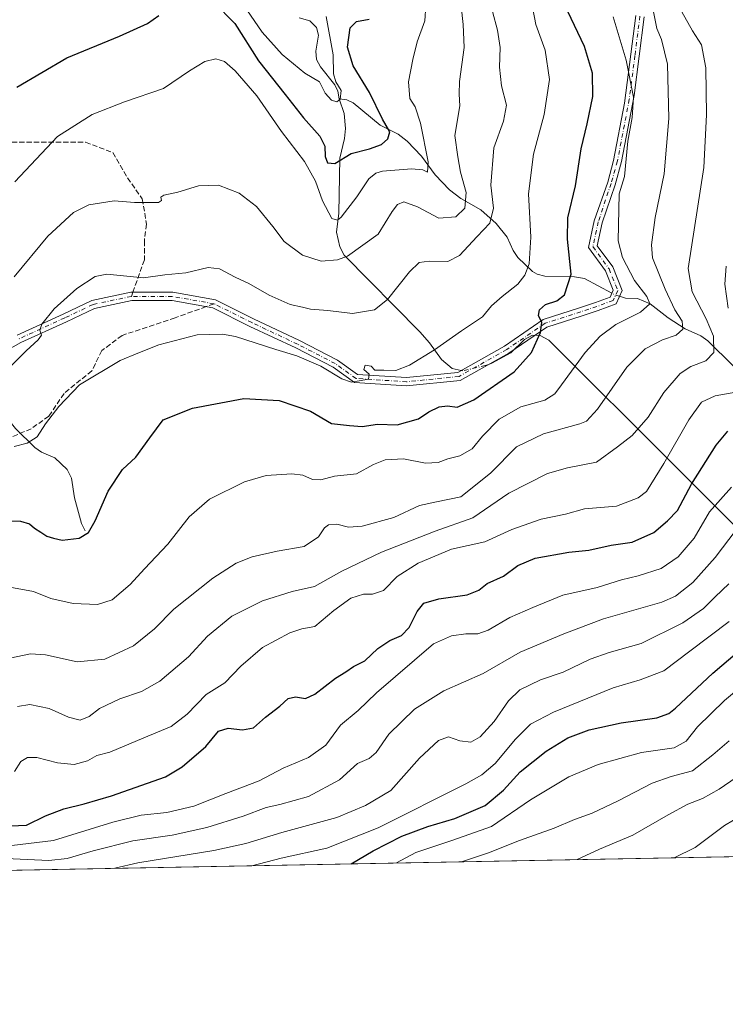
# Model space of a CAD drawing. Units: metres. Extents: x 626969 to 630383, y 4780512 to 4782890.
# Drawn here: x 629248 to 629470, y 4780512 to 4780822 of the extents above; entities that cross this region are included whole.
import ezdxf

# ---------------------------------------------------------------- set-up
doc = ezdxf.new("R2010")
doc.units = ezdxf.units.M
doc.header["$MEASUREMENT"] = 0
doc.linetypes.add('DGN Style 3', pattern=[2.307223458686699, 1.648016756204785, -0.6592067024819142])
doc.linetypes.add('DGN Style 4', pattern=[2.6384748266838614, 1.318413404963828, -0.6592067024819142, 0.001648016756204785, -0.6592067024819142])
for name, color, linetype, lineweight in [('Arbolado forestal CxS', 92, 'Continuous', 0), ('Camino Cxs', 7, 'Continuous', 0), ('Camino eje', 30, 'DGN Style 4', 13), ('Comarca CxS', 21, 'Continuous', 0), ('Comunidad Autónoma CxS', 142, 'Continuous', 0), ('Corriente natural lineal', 142, 'Continuous', 13), ('Corriente natural lineal oculto', 9, 'DGN Style 4', 13), ('Curva de nivel maestra', 30, 'Continuous', 30), ('Curva de nivel normal', 30, 'Continuous', 0), ('Municipio CxS', 4, 'Continuous', 0), ('Provincia CxS', 1, 'Continuous', 0), ('Senda', 7, 'DGN Style 3', 0), ('Senda no paivmentada conexión', 7, 'DGN Style 3', 0)]:
    doc.layers.add(name, color=color, linetype=linetype, lineweight=lineweight)

# ---------------------------------------------------------------- blocks, each defined once
blk = doc.blocks.new('*U26')
at = {"layer": 'Arbolado forestal CxS', "color": 92, "linetype": 'Continuous', "lineweight": 0}
blk.add_polyline3d([(629951.7641000003, 4781453.1513, 661.377800000002), (629971.6079000002, 4781357.239700001, 705.1426000000066), (630018.0504999999, 4781305.142100001, 721.4116000000067), (629987.6498999996, 4781184.9915, 785.7991000000038), (629979.0837000003, 4781151.116900001, 794.0074000000022), (630014.8059, 4781051.200099999, 722.6984999999986), (630026.5799000004, 4781018.276900001, 703.786500000002), (630027.6458999999, 4781015.217900001, 702.0866999999998), (630031.4452000001, 4781002.693700001, 698.444399999993), (630034.4168999996, 4780989.948100001, 696.9334999999992), (630036.5488999998, 4780977.0351, 695.1713000000018), (630037.8317, 4780964.010500001, 692.1370000000024), (630038.2599, 4780950.9299, 687.702900000004), (630037.8317, 4780937.849300001, 684.5121000000072), (630037.7706000004, 4780936.945699999, 684.3708999999944), (630024.6904999996, 4780750.335700001, 695.504700000005), (630024.6900000004, 4780750.328700001, 695.5090000000055), (630017.6562999999, 4780650.032099999, 720.6073000000034), (630015.2882000003, 4780568.643100001, 706.6123999999982), (628390.6705999998, 4780537.945800001, 573.4342999999935)], dxfattribs=at)

msp = doc.modelspace()

# ---------------------------------------------------------------- linework, layer by layer
at = {"layer": 'Arbolado forestal CxS', "color": 92, "linetype": 'Continuous', "lineweight": 0, "extrusion": (-0.1689733776245577, -0.003192796943284179, 0.9856154441270832), "elevation": -120887.5375982725, "flags": 128}
msp.add_lwpolyline([(-4767813.2838716, 709504.077555355), (-4767813.2838716, 708669.2074657767)], dxfattribs=at)
at = {"layer": 'Camino Cxs', "color": 7, "linetype": 'Continuous', "lineweight": 0}
for points in [[(629444.8701, 4780822.8101, 690.1635999999999), (629441.7701000003, 4780798.020099999, 691.771900000007), (629437.8037, 4780777.240700001, 694.2589000000007), (629435.7399000004, 4780769.9409, 687.313599999994), (629431.7317000005, 4780757.916099999, 685.281099999993), (629430.1763000004, 4780750.722300001, 690.5252000000038), (629435.0072999997, 4780744.079700001, 691.7814999999973), (629438.0321000004, 4780736.6339, 693.6858000000066), (629436.0861000001, 4780732.4641, 697.7350000000006), (629430.4864999996, 4780730.3643, 698.1423000000068), (629425.3766999999, 4780728.6611, 697.7967000000062), (629414.3318999996, 4780725.1183, 694.9918999999937), (629402.3766999999, 4780716.9385, 693.3012000000017), (629387.0629000004, 4780708.311100001, 677.2600999999995), (629370.1741000004, 4780706.5789, 678.7891999999993), (629353.8229, 4780707.6689, 672.0690000000031), (629347.0356999999, 4780712.485500001, 675.4112000000023), (629335.2849000003, 4780718.570900001, 685.6110000000045), (629320.8998999996, 4780725.340299999, 679.7345999999961), (629309.2012999998, 4780731.1895, 677.312300000005), (629296.3762999997, 4780733.4649, 678.3344999999972), (629283.7143000001, 4780733.4649, 686.6515999999974), (629271.9332999998, 4780730.9847, 687.2859999999928), (629263.1731000004, 4780726.813300001, 681.1796999999933), (629248.8189000003, 4780720.269300001, 686.9630000000034), (629238.1101000002, 4780714.272500001, 684.3714000000036)], [(629444.8701, 4780822.8101, 690.1635999999999), (629441.7701000003, 4780798.020099999, 691.771900000007), (629437.8037, 4780777.240700001, 694.2589000000007), (629435.7399000004, 4780769.9409, 687.313599999994), (629431.7317000005, 4780757.916099999, 685.281099999993), (629430.1763000004, 4780750.722300001, 690.5252000000038), (629435.0072999997, 4780744.079700001, 691.7814999999973), (629438.0321000004, 4780736.6339, 693.6858000000066), (629436.0861000001, 4780732.4641, 697.7350000000006), (629430.4864999996, 4780730.3643, 698.1423000000068), (629425.3766999999, 4780728.6611, 697.7967000000062), (629414.3318999996, 4780725.1183, 694.9918999999937), (629402.3766999999, 4780716.9385, 693.3012000000017), (629387.0629000004, 4780708.311100001, 677.2600999999995), (629370.1741000004, 4780706.5789, 678.7891999999993), (629353.8229, 4780707.6689, 672.0690000000031), (629347.0356999999, 4780712.485500001, 675.4112000000023), (629335.2849000003, 4780718.570900001, 685.6110000000045), (629320.8998999996, 4780725.340299999, 679.7345999999961), (629309.2012999998, 4780731.1895, 677.312300000005), (629296.3762999997, 4780733.4649, 678.3344999999972), (629283.7143000001, 4780733.4649, 686.6515999999974), (629271.9332999998, 4780730.9847, 687.2859999999928), (629263.1731000004, 4780726.813300001, 681.1796999999933), (629248.8189000003, 4780720.269300001, 686.9630000000034), (629238.1101000002, 4780714.272500001, 684.3714000000036)], [(629247.6423000004, 4780722.590500001, 686.3076000000001), (629262.0749000004, 4780729.170100001, 679.7547999999952), (629271.0947000004, 4780733.465299999, 685.949099999998), (629283.4436999997, 4780736.064900001, 686.8708999999944), (629296.6051000003, 4780736.064900001, 678.8136999999988), (629310.0267000003, 4780733.683700001, 676.0847000000067), (629322.0349000003, 4780727.6797, 676.4462000000058), (629336.4367000004, 4780720.9023, 685.8252999999969), (629348.3925000001, 4780714.710899999, 678.3873000000021), (629354.7287, 4780710.214299999, 675.7032000000036), (629370.1275000004, 4780709.187700001, 679.306700000001), (629386.2587000001, 4780710.8421, 682.3796000000002), (629401.0018999996, 4780719.1481, 691.8703999999998), (629413.1766999997, 4780727.4783, 692.6944999999978), (629424.5685000002, 4780731.132300001, 697.1943000000028), (629429.6187000005, 4780732.8157, 696.9119999999966), (629434.1791000003, 4780734.525699999, 694.3147999999928), (629435.1964999996, 4780736.705900001, 692.056500000006), (629432.7178999997, 4780742.8071, 689.5206999999937), (629427.3891000003, 4780750.134299999, 693.8165000000008), (629429.2203000003, 4780758.603900001, 688.9691000000021), (629433.4678999997, 4780770.7609, 691.3450000000012), (629435.2137000002, 4780777.5645, 695.2765999999974), (629438.6801000005, 4780795.620100001, 695.6294000000053), (629442.2701000003, 4780823.1801, 688.9131000000052)], [(629247.6423000004, 4780722.590500001, 686.3076000000001), (629262.0749000004, 4780729.170100001, 679.7547999999952), (629271.0947000004, 4780733.465299999, 685.949099999998), (629283.4436999997, 4780736.064900001, 686.8708999999944), (629296.6051000003, 4780736.064900001, 678.8136999999988), (629310.0267000003, 4780733.683700001, 676.0847000000067), (629322.0349000003, 4780727.6797, 676.4462000000058), (629336.4367000004, 4780720.9023, 685.8252999999969), (629348.3925000001, 4780714.710899999, 678.3873000000021), (629354.7287, 4780710.214299999, 675.7032000000036), (629370.1275000004, 4780709.187700001, 679.306700000001), (629386.2587000001, 4780710.8421, 682.3796000000002), (629401.0018999996, 4780719.1481, 691.8703999999998), (629413.1766999997, 4780727.4783, 692.6944999999978), (629424.5685000002, 4780731.132300001, 697.1943000000028), (629429.6187000005, 4780732.8157, 696.9119999999966), (629434.1791000003, 4780734.525699999, 694.3147999999928), (629435.1964999996, 4780736.705900001, 692.056500000006), (629432.7178999997, 4780742.8071, 689.5206999999937), (629427.3891000003, 4780750.134299999, 693.8165000000008), (629429.2203000003, 4780758.603900001, 688.9691000000021), (629433.4678999997, 4780770.7609, 691.3450000000012), (629435.2137000002, 4780777.5645, 695.2765999999974), (629438.6801000005, 4780795.620100001, 695.6294000000053), (629442.2701000003, 4780823.1801, 688.9131000000052)]]:
    msp.add_polyline3d(points, dxfattribs=at)
at = {"layer": 'Camino eje', "color": 30, "linetype": 'DGN Style 4', "lineweight": 13}
msp.add_polyline3d([(629443.5701000001, 4780822.995100001, 689.2029999999941), (629442.0201000003, 4780810.600099999, 693.4388000000035), (629440.2251000004, 4780796.8201, 694.2072999999946), (629436.5185000002, 4780777.401500001, 694.5522000000057), (629434.4977000002, 4780770.325099999, 689.3899999999994), (629430.4759000001, 4780758.2601, 687.0773000000045), (629428.7827000003, 4780750.428300001, 692.243100000007), (629433.8627000004, 4780743.443299999, 690.6272999999928), (629436.6142999995, 4780736.6699, 692.5633999999991), (629435.1327000001, 4780733.494899999, 695.9888999999966), (629430.0526999999, 4780731.5899, 697.4345999999932), (629424.9726999998, 4780729.896700001, 697.4786000000023), (629413.7543000003, 4780726.2983, 693.8285000000033), (629401.6892999997, 4780718.043299999, 692.6472999999969), (629386.6608999996, 4780709.576500001, 679.8027000000002), (629370.1508999999, 4780707.883300001, 678.9680999999982), (629354.2758999999, 4780708.941500001, 673.7596999999951), (629347.7141000006, 4780713.598300001, 676.5598999999929), (629335.8607000001, 4780719.7367, 685.7847000000038), (629321.4675000003, 4780726.5099, 677.812699999995), (629309.6140999999, 4780732.436699999, 675.1157999999997), (629296.4907000001, 4780734.764900001, 678.5743999999977), (629283.5790999997, 4780734.764900001, 686.735400000005), (629271.5138999998, 4780732.2249, 686.1949000000022), (629262.6239, 4780727.991699999, 679.400999999998), (629248.2307000002, 4780721.4299, 686.5207999999984)], dxfattribs=at)
at = {"layer": 'Comarca CxS', "color": 21, "linetype": 'Continuous', "lineweight": 0, "flags": 128}
msp.add_lwpolyline([(629852.9019999991, 4781460.96405), (629831.5250000004, 4781381.630050002), (629831.1450000004, 4781380.220050001), (629824.5259999986, 4781355.656049999), (629806.5909999995, 4781284.75505), (629793.7629999995, 4781234.04705), (629770.2560000008, 4781141.122049999), (629826.4810000005, 4780983.868050002), (629838.2570000003, 4780950.933050001), (629825.1780000011, 4780764.318050002), (629817.8629999993, 4780659.943050002), (629817.665, 4780653.130050003), (629817.5319999997, 4780648.582050002), (629815.1160000007, 4780565.773050001), (629815.11490207, 4780564.860855652), (627012.2300009769, 4780511.899982167)], dxfattribs=at)
at = {"layer": 'Comunidad Autónoma CxS', "color": 142, "linetype": 'Continuous', "lineweight": 0, "flags": 128}
msp.add_lwpolyline([(629852.9019999991, 4781460.96405), (629831.5250000004, 4781381.630050002), (629831.1450000004, 4781380.220050001), (629824.5259999986, 4781355.656049999), (629806.5909999995, 4781284.75505), (629793.7629999995, 4781234.04705), (629770.2560000008, 4781141.122049999), (629826.4810000005, 4780983.868050002), (629838.2570000003, 4780950.933050001), (629825.1780000011, 4780764.318050002), (629817.8629999993, 4780659.943050002), (629817.665, 4780653.130050003), (629817.5319999997, 4780648.582050002), (629815.1160000007, 4780565.773050001), (629815.11490207, 4780564.860855652), (627012.2300009769, 4780511.899982167)], dxfattribs=at)
at = {"layer": 'Corriente natural lineal', "color": 142, "linetype": 'Continuous', "lineweight": 13}
for points in [[(629349, 4780797, 645.0893000000069), (629348.5702000001, 4780799.393300001, 645.1169999999984), (629347.5888, 4780801.332000001, 644.8981000000058), (629343.0831000004, 4780807.0792, 643.3773999999976), (629341.8602, 4780809.329700001, 642.7660999999935), (629341.6198000005, 4780811.970799999, 642.2694000000047), (629342.4789000005, 4780817.0339, 641.3696999999956), (629341.8163000002, 4780819.3848, 641.713699999993), (629339.6971000005, 4780821.49, 641.4282999999997), (629336.4055000005, 4780822.511700001, 640.3396000000066)], [(629387.3474000003, 4780711.455499999, 672.1631999999954), (629384.4852, 4780712.069399999, 671.8484000000026), (629381.1300999997, 4780714.943399999, 670.7510000000038), (629377.4199999999, 4780720.160300001, 668.7246000000014), (629374.3219, 4780723.6317, 667.4835000000021), (629350.5246000001, 4780747.766100001, 658.8034999999945), (629349.1690999996, 4780750.3838, 657.9278000000049), (629348.1246999997, 4780754.9604, 656.5071000000025), (629348.8447000004, 4780761.0145, 654.5984000000026), (629349.1792000001, 4780778.263, 649.3972999999969), (629350.6606999999, 4780784.4889, 647.931500000006), (629350.9545999998, 4780787.6775, 647.2645000000048), (629350.5064000003, 4780792.338400001, 646.1034999999974), (629349, 4780797, 645.0893000000069)], [(629434.7615999999, 4780735.774, 677.732600000003), (629426.0994999995, 4780740.409600001, 676.1490000000049), (629422.9548000004, 4780740.883400001, 675.0141000000004), (629413.7068999996, 4780741.148, 671.375199999995), (629411.2697999999, 4780741.7216, 670.5725999999995), (629409.7330999998, 4780742.5679, 670.0429000000004), (629405.1560000004, 4780746.9922, 668.278999999995), (629403.6898999996, 4780749.234300001, 667.4404999999971), (629401.8475000003, 4780753.458699999, 666.3156000000017), (629398.3517000005, 4780757.6876, 664.5304000000033), (629393.5417, 4780761.9804, 661.7361999999994), (629387.2176000001, 4780765.539799999, 658.4851000000053), (629383.6645999998, 4780768.3596, 656.9578000000038), (629379.1398, 4780773.041999999, 655.3171000000002), (629374.8645000001, 4780778.966399999, 654.0865999999951), (629370.3360000001, 4780783.6326, 651.9361000000063), (629367.4952999996, 4780785.882400001, 651.142399999997), (629361.806, 4780788.6558, 649.2666999999929), (629353.3414000003, 4780795.675799999, 646.0620000000055), (629351.3992999997, 4780796.611600001, 645.457899999994), (629349, 4780797, 645.0893000000069)], [(629517, 4780679, 712.265400000004), (629511.3046000004, 4780684.977, 708.8089000000036), (629507.5060999999, 4780690.339199999, 706.2684000000008), (629504.2768000001, 4780693.5189, 704.6073999999935), (629498.7495999997, 4780696.3629, 702.3576999999932), (629491.3198999995, 4780697.7642, 699.5657000000066), (629485.1778999995, 4780701.4279, 697.4891000000061), (629480.9907999998, 4780704.977499999, 695.6600999999937), (629464.9289999995, 4780720.8303, 688.624800000005), (629462.7143000001, 4780722.3135, 687.1146000000008), (629457.7688999996, 4780724.591700001, 684.8383999999933), (629452.4752000002, 4780728.047800001, 681.8359999999957), (629446.7746000001, 4780732.4683, 679.7874000000012), (629442.8624999998, 4780734.144300001, 679.1931000000042), (629439.0115999999, 4780734.2521, 678.388300000006), (629437.1826999999, 4780734.813899999, 678.0687000000034)], [(629527.1268999996, 4780559.419199999, 760.076199999996), (629525.4478000002, 4780565.8522, 758.0917999999947), (629524.4730000002, 4780573.7817, 755.7715000000027), (629521.6772999996, 4780579.2806, 753.3874999999972), (629519.5787000004, 4780585.239700001, 751.0062999999938), (629519.0017999997, 4780590.334100001, 749.0448999999935), (629518.9950000001, 4780604.9979, 742.3735000000015), (629518.1248000005, 4780609.5803, 740.5108999999939), (629515.5089999996, 4780614.267999999, 738.2412999999942), (629508.5771000005, 4780621.7676, 733.7912000000069), (629502.6494000005, 4780629.797599999, 729.454700000002), (629499.369, 4780636.210000001, 726.0485999999946), (629494.3746999997, 4780641.683800001, 722.3840000000056), (629414.9413999999, 4780720.9562, 675.7891999999993), (629412.1821999997, 4780722.498299999, 674.7755000000034), (629409.8301999997, 4780722.5463, 674.369200000001), (629407.2408999996, 4780721.148399999, 673.8772999999928), (629403, 4780717, 673.1717000000062), (629397.0279000001, 4780713.750399999, 672.4962999999989), (629396.2330999998, 4780713.477399999, 672.4689999999973)], [(629269, 4780661, 674.7094999999972), (629267.8488999996, 4780663.268800001, 674.429999999993), (629265.7046999997, 4780671.3146, 673.2661999999982), (629264.7022000002, 4780677.588300001, 672.0495999999986), (629263.4200999998, 4780680.2575, 671.5280999999959), (629259.5283000004, 4780683.895199999, 670.8647999999957), (629255.3612000003, 4780685.752499999, 670.4535000000033), (629253.2243999997, 4780687.2216, 669.9850000000006), (629247.1342000002, 4780693.160599999, 668.9340999999986), (629243.8331000004, 4780697.251300001, 667.7854999999981), (629238.9765999997, 4780701.117000001, 666.3879000000015), (629236.0931000002, 4780704.518400001, 665.1575000000012), (629235.4261999996, 4780706.164899999, 664.5671000000002), (629235.1118999999, 4780708.956300001, 663.7165999999997), (629235.3612000003, 4780711.8005, 662.9658999999956), (629235.8442000002, 4780713.7919, 662.6741000000038)]]:
    msp.add_polyline3d(points, dxfattribs=at)
at = {"layer": 'Corriente natural lineal oculto', "color": 9, "linetype": 'DGN Style 4', "lineweight": 13, "extrusion": (-0.1599147193731102, -0.05830016941439528, 0.9854077190554539), "elevation": -378705.7458791091, "flags": 128}
msp.add_lwpolyline([(-4275960.704796099, 2196442.34995042), (-4275961.633667109, 2196441.103846609), (-4275962.436091153, 2196440.375337073)], dxfattribs=at)
at = {"layer": 'Corriente natural lineal oculto', "color": 9, "linetype": 'DGN Style 4', "lineweight": 13}
msp.add_polyline3d([(629396.2330999998, 4780713.477399999, 672.4689999999973), (629394.8890000005, 4780713.0156, 672.4370999999956), (629387.8485000003, 4780711.347999999, 672.1977000000043), (629387.3474000003, 4780711.455499999, 672.1631999999954)], dxfattribs=at)
at = {"layer": 'Curva de nivel maestra', "color": 30, "linetype": 'Continuous', "lineweight": 30, "flags": 128}
for points, elevation in [([(629309.5499999998, 4780827.4301), (629316.1500000004, 4780820.700099999), (629323.54, 4780808.950099999), (629331.9800000006, 4780798.300100001), (629337.7199999997, 4780790.960100001), (629342.9100000003, 4780785.1801), (629344.4400000004, 4780782.0801), (629344.5199999996, 4780778.790100001), (629345.29, 4780776.800100001), (629347.5499999998, 4780776.630100001), (629352.7599999999, 4780779.7501), (629358.4699999997, 4780781.2601), (629362.2999999998, 4780782.550100001), (629364.2999999998, 4780784.420100001), (629364.8499999996, 4780786.610099999), (629362.6399999997, 4780790.610099999), (629358.4699999997, 4780799.0001), (629353.3200000003, 4780807.3201), (629351.5599999997, 4780813.210100001), (629352.3799999999, 4780819.300100001), (629354.4400000004, 4780821.280099999), (629358.3499999996, 4780822.0601)], 650), ([(629244.5300000003, 4780664.120100001), (629248.6900000004, 4780663.9901), (629251.5, 4780663.210100001), (629253.0700000003, 4780661.770099999), (629255.0499999998, 4780660.5801), (629256.9699999997, 4780659.3101), (629259.1100000005, 4780658.6601), (629261.7599999999, 4780658.040100001), (629267.1200000001, 4780658.630100001), (629270.1399999997, 4780660.4001), (629272.1799999997, 4780664.0701), (629276.2400000002, 4780673.4901), (629280.7599999999, 4780680.2601), (629284.9900000002, 4780684.1601), (629289.3600000005, 4780690.2401), (629293.6200000001, 4780695.9001), (629302.8600000005, 4780699.600099999), (629319, 4780702.620100001), (629330.0599999997, 4780701.9901), (629339.9100000003, 4780698.620100001), (629346.5, 4780694.780099999), (629352.25, 4780694.110099999), (629356.1600000003, 4780693.800100001), (629361.0300000003, 4780694.540100001), (629367.2100000001, 4780694.370100001), (629373.8799999999, 4780696.210100001), (629377.1799999997, 4780698.460100001), (629380.4199999999, 4780699.9801), (629383.0599999997, 4780700.290100001), (629386.04, 4780699.890100001), (629391.3499999996, 4780702.220100001), (629404.04, 4780711.0601), (629409.5099999999, 4780717.0801), (629412.3399999999, 4780723.420100001), (629412.6699999999, 4780726.520099999), (629411.7000000002, 4780728.7401), (629412.0199999996, 4780730.4901), (629413.8899999997, 4780732.2401), (629417.4000000004, 4780733.4001), (629419.8099999997, 4780735.2401), (629421.9000000004, 4780741.7401), (629420.75, 4780752.7401), (629420.8499999996, 4780759.540100001), (629423.3099999997, 4780769.5801), (629425.1299999999, 4780781.210100001), (629427.0099999999, 4780789.090100001), (629428.7199999997, 4780797.7501), (629428.6399999997, 4780805.0101), (629426.1399999997, 4780813.4801), (629420.8600000005, 4780824.420100001)], 675), ([(629247.5199999996, 4780800.600099999), (629263.2800000003, 4780809.870100001), (629279.8399999999, 4780816.7401), (629288.6299999999, 4780820.7301), (629292.1799999997, 4780823.220100001)], 650), ([(629245.6100000005, 4780568.140100001), (629250.6200000001, 4780568.340100001), (629256.6100000005, 4780571.220100001), (629262.3200000003, 4780573.450099999), (629268.7199999997, 4780575.0101), (629277.3099999997, 4780577.5601), (629294.3300000001, 4780583.4801), (629299.5599999997, 4780586.640100001), (629306.9800000006, 4780593.020099999), (629311, 4780597.880100001), (629314.04, 4780598.840100001), (629318.5, 4780598.2601), (629322, 4780598.9901), (629325.7400000002, 4780602.3201), (629330.2999999998, 4780605.8101), (629332.8700000001, 4780608.170100001), (629335.2000000002, 4780608.7501), (629338.4100000003, 4780608.1601), (629341.3499999996, 4780609.5101), (629347.7800000003, 4780614.540100001), (629351.0700000003, 4780616.590100001), (629353.4699999997, 4780618.220100001), (629357, 4780620.040100001), (629361.1500000004, 4780623.920100001), (629364.9500000002, 4780626.460100001), (629368.5499999998, 4780627.9801), (629371.0199999996, 4780630.520099999), (629373.4900000002, 4780635.610099999), (629375.5999999996, 4780638.2401), (629380.2800000003, 4780639.530099999), (629389.2100000001, 4780640.860099999), (629392.8600000005, 4780642.3101), (629395.4699999997, 4780644.360099999), (629400.6900000004, 4780646.7301), (629405.1799999997, 4780650.0601), (629410.6200000001, 4780652.4001), (629421.2100000001, 4780654.2601), (629427.5499999998, 4780654.850099999), (629434.5599999997, 4780656.4001), (629441.1799999997, 4780657.440099999), (629447.9900000002, 4780660.4801), (629452.2800000003, 4780664.0701), (629455.3700000001, 4780667.4001), (629459.79, 4780675.690099999), (629467.5300000003, 4780687.890100001), (629471.2599999999, 4780692.3301)], 700), ([(629352.6836999999, 4780556.123299999), (629359.6500000004, 4780560.170100001), (629368.6399999997, 4780564.8201), (629376.8799999999, 4780567.880100001), (629385.3700000001, 4780570.380100001), (629394.8499999996, 4780574.450099999), (629400.7000000002, 4780579.300100001), (629405.8499999996, 4780585.0601), (629414.0999999996, 4780591.620100001), (629420.8499999996, 4780595.800100001), (629427.5899999999, 4780598.3201), (629437.7100000001, 4780600.5001), (629448.9299999997, 4780602.0801), (629452.7199999997, 4780603.420100001), (629454.8099999997, 4780605.1801), (629466.5599999997, 4780616.1601), (629479.1799999997, 4780627.0001)], 725), ([(629352.6834000006, 4780556.1231), (629352.6836999999, 4780556.123299999)], 725)]:
    msp.add_lwpolyline(points, dxfattribs=dict(at, elevation=elevation))
at = {"layer": 'Curva de nivel normal', "color": 30, "linetype": 'Continuous', "lineweight": 0, "flags": 128}
for points, elevation in [([(629409.4000000004, 4780828.09), (629410.8700000001, 4780820.42), (629413.7699999996, 4780812.24), (629415.1799999997, 4780803.039999999), (629413.4500000002, 4780792.060000001), (629410.1200000001, 4780779.51), (629408.4800000006, 4780767.01), (629409.2699999996, 4780753.460000001), (629408.6900000004, 4780745.02), (629407.3499999996, 4780741.49), (629405.1399999997, 4780738.630000001), (629400.2100000001, 4780734.779999999), (629396.8799999999, 4780731.82), (629394.0199999996, 4780728.34), (629387.4500000002, 4780723.949999999), (629378.9100000003, 4780717.92), (629371.1100000005, 4780713.07), (629366.7699999996, 4780711.430000001), (629363.0099999999, 4780711.5), (629360.1600000003, 4780711.57), (629359.0700000003, 4780712.789999999), (629357.1699999999, 4780713.119999999), (629356.6799999997, 4780711.74), (629358.4000000004, 4780710.27), (629358.2000000002, 4780708.689999999), (629355.2000000002, 4780708.17), (629352.8099999997, 4780707.779999999), (629349.75, 4780708.810000001), (629343.2400000002, 4780712.779999999), (629335.6799999997, 4780716.01), (629329, 4780718.039999999), (629316.3399999999, 4780722.16), (629312.2100000001, 4780722.890000001), (629304.3200000003, 4780722.65), (629292.2199999997, 4780719.52), (629285.5700000003, 4780716.930000001), (629280.0599999997, 4780714.57), (629267.2800000003, 4780706.939999999), (629260.75, 4780700.07), (629256.5199999996, 4780694.65), (629253.9800000006, 4780690.600000001), (629250.7599999999, 4780688.52), (629246.7599999999, 4780687.51)], 670), ([(629245.1799999997, 4780712.279999999), (629250.5300000003, 4780717.640000001), (629254.3099999997, 4780721.050000001), (629255.2699999996, 4780722.539999999), (629254.8099999997, 4780724.09), (629255.4299999997, 4780726.060000001), (629259.2999999998, 4780730.83), (629266.4699999997, 4780737.25), (629272.1900000004, 4780741), (629275.8600000005, 4780741.76), (629282.1900000004, 4780741.17), (629287.4500000002, 4780740.58), (629294.1100000005, 4780741.600000001), (629300.7000000002, 4780742.220000001), (629307.7000000002, 4780743.83), (629311.2699999996, 4780743.460000001), (629316.29, 4780740.83), (629320.5199999996, 4780738.82), (629326.9199999999, 4780735.16), (629333.5899999999, 4780732.220000001), (629337.4600000001, 4780731.34), (629339.9000000004, 4780730.779999999), (629345.4199999999, 4780730.289999999), (629353.2000000002, 4780729.41), (629360.0999999996, 4780730.550000001), (629364.1799999997, 4780733.76), (629371.1200000001, 4780742.51), (629374.1600000003, 4780745.42), (629377.2999999998, 4780745.83), (629383.0999999996, 4780745.779999999), (629386.7999999998, 4780747.600000001), (629392.3799999999, 4780753.59), (629396.4000000004, 4780757.800000001), (629397.5300000003, 4780762.59), (629396.6900000004, 4780769.76), (629397.5800000001, 4780781.539999999), (629400.6600000003, 4780789.980000001), (629401.6100000005, 4780794.949999999), (629400.0499999998, 4780801.039999999), (629399.3899999997, 4780806.930000001), (629399.6100000005, 4780813.119999999), (629398.8099999997, 4780818.58), (629397.1600000003, 4780824.42)], 665), ([(629245.3200000003, 4780620.880000001), (629251.8399999999, 4780622.189999999), (629256.6200000001, 4780621.890000001), (629266.5499999998, 4780619.689999999), (629275.2800000003, 4780620.560000001), (629284.2699999996, 4780624.720000001), (629290.8399999999, 4780630.16), (629296.9400000004, 4780636.289999999), (629309.2000000002, 4780646.039999999), (629316.54, 4780650.83), (629321.5899999999, 4780652.82), (629329.4100000003, 4780654.539999999), (629337.9199999999, 4780656.050000001), (629342.4699999997, 4780659.050000001), (629344.3399999999, 4780661.930000001), (629345.6299999999, 4780662.9), (629348.2199999997, 4780663.08), (629351.9299999997, 4780662.130000001), (629356.1799999997, 4780662.439999999), (629366.1399999997, 4780665.140000001), (629374.2100000001, 4780668.9), (629379.5499999998, 4780670.140000001), (629387.2100000001, 4780671.710000001), (629396.5599999997, 4780679.09), (629404.7599999999, 4780687.369999999), (629413.2100000001, 4780691.51), (629424.6399999997, 4780694.680000001), (629426.8099999997, 4780695.51), (629430.2699999996, 4780699.279999999), (629439.4800000006, 4780712.460000001), (629445.2199999997, 4780718.279999999), (629450.6299999999, 4780721.060000001), (629454.9299999997, 4780722.58), (629457.04, 4780724.480000001), (629456.8300000001, 4780726.930000001), (629454.5199999996, 4780730.5), (629451.5199999996, 4780737), (629447.5, 4780746.960000001), (629447.25, 4780751), (629448.3899999997, 4780759.609999999), (629451.1600000003, 4780773.32), (629452.6799999997, 4780790.789999999), (629452.25, 4780807.890000001), (629450.3600000005, 4780815.699999999), (629448.8600000005, 4780819.09), (629447.8399999999, 4780824.32)], 685.0000000000001), ([(629246.6799999997, 4780740.91), (629257.3099999997, 4780753.779999999), (629265.3799999999, 4780761.189999999), (629270.1600000003, 4780763.640000001), (629278.1900000004, 4780764.850000001), (629284.5300000003, 4780764.359999999), (629292.0700000003, 4780764.289999999), (629293.1100000005, 4780764.980000001), (629292.8099999997, 4780766.02), (629293.8200000003, 4780766.689999999), (629298.1600000003, 4780767.619999999), (629304.6799999997, 4780769.560000001), (629311.0199999996, 4780769.810000001), (629317.4800000006, 4780767.220000001), (629322.9900000002, 4780763.02), (629328.0700000003, 4780756.800000001), (629331.6299999999, 4780752.09), (629337.3899999997, 4780747.75), (629343.3300000001, 4780745.850000001), (629348.4199999999, 4780746.33), (629351.54, 4780747.480000001), (629361.2000000002, 4780754.41), (629365.5899999999, 4780761.539999999), (629367.3399999999, 4780763.680000001), (629369.3300000001, 4780764.560000001), (629373.5999999996, 4780762.930000001), (629380.3200000003, 4780759.380000001), (629385.6699999999, 4780759.83), (629388.5199999996, 4780762.59), (629388.9199999999, 4780767.460000001), (629387.0999999996, 4780773.850000001), (629386.2400000002, 4780778.74), (629385.3399999999, 4780785.42), (629386.8799999999, 4780794.75), (629386.6600000003, 4780798.42), (629386.7999999998, 4780802.42), (629388.2400000002, 4780813.09), (629387.9699999997, 4780820.42), (629387.3399999999, 4780826.180000001)], 660), ([(629246.8799999999, 4780770.800000001), (629260.2999999998, 4780785.09), (629271.2400000002, 4780792.07), (629281.3899999997, 4780796.060000001), (629293.7199999997, 4780800.25), (629301.8600000005, 4780805.74), (629306.6900000004, 4780808.710000001), (629310.1600000003, 4780809.550000001), (629312.8499999996, 4780808.689999999), (629316.2000000002, 4780805.82), (629323.0700000003, 4780797.949999999), (629330.7999999998, 4780786.680000001), (629338.0499999998, 4780777.26), (629341.5599999997, 4780771.100000001), (629343.7199999997, 4780764.890000001), (629346.6399999997, 4780759.34), (629348.4199999999, 4780758.76), (629349.5800000001, 4780759.699999999), (629354.5099999999, 4780766.08), (629358.2800000003, 4780771.730000001), (629360.54, 4780773.609999999), (629362.54, 4780774.15), (629371.7599999999, 4780774.960000001), (629375.2599999999, 4780774.65), (629376.7400000002, 4780773.92), (629376.9299999997, 4780777.16), (629374.5899999999, 4780789.33), (629372.9199999999, 4780794.460000001), (629371.1900000004, 4780797.060000001), (629370.79, 4780802.33), (629372.1799999997, 4780809.380000001), (629373.4500000002, 4780814.949999999), (629375.9100000003, 4780821.5), (629376.2599999999, 4780826.300000001)], 655.0000000000001), ([(629247.7400000002, 4780605.619999999), (629251.6600000003, 4780606.34), (629257.7699999996, 4780605), (629263.7999999998, 4780602.33), (629267.4600000001, 4780601.4), (629270.3099999997, 4780602.560000001), (629273.5999999996, 4780604.99), (629279.9199999999, 4780608.119999999), (629286.7699999996, 4780610.390000001), (629292.5199999996, 4780613.640000001), (629301.5999999996, 4780621.27), (629307.54, 4780627.76), (629315.2000000002, 4780634.109999999), (629324.8600000005, 4780638.960000001), (629334.1600000003, 4780641.869999999), (629341.25, 4780643.4), (629349.7599999999, 4780648.300000001), (629362.2599999999, 4780654.25), (629379.2100000001, 4780660.890000001), (629391.0199999996, 4780665.02), (629402.3799999999, 4780672.789999999), (629414.5199999996, 4780679.039999999), (629420.75, 4780680.810000001), (629429.9500000002, 4780682.58), (629436.5700000003, 4780687.430000001), (629441.1900000004, 4780691.02), (629446.2000000002, 4780696.800000001), (629451.1299999999, 4780704.51), (629456.2199999997, 4780710.480000001), (629459.5599999997, 4780712.710000001), (629464.2999999998, 4780714.439999999), (629466.8600000005, 4780717.109999999), (629466.6799999997, 4780722.25), (629464.4600000001, 4780727.67), (629460.04, 4780736.230000001), (629458.7100000001, 4780743.560000001), (629463.7000000002, 4780775.350000001), (629464.5700000003, 4780791.9), (629464.2800000003, 4780806.75), (629462.9400000004, 4780813.99), (629460.1200000001, 4780818.350000001), (629456.7999999998, 4780824.359999999)], 690), ([(629319.9400000004, 4780824.939999999), (629324.7199999997, 4780818), (629331.0599999997, 4780810.91), (629338.1200000001, 4780805.08), (629342.7300000006, 4780802.359999999), (629344.5800000001, 4780798.789999999), (629346.5300000003, 4780796.5), (629348.2100000001, 4780796.01), (629349.3200000003, 4780796.869999999), (629349.5800000001, 4780799.59), (629347.9100000003, 4780802.300000001), (629347.2199999997, 4780804.84), (629347.0199999996, 4780810.77), (629344.8899999997, 4780822.84)], 645.0000000000001), ([(629245.3300000001, 4780643.180000001), (629252.75, 4780641.869999999), (629258.29, 4780639.710000001), (629265.2400000002, 4780638.060000001), (629272.9699999997, 4780637.720000001), (629277.5899999999, 4780639.26), (629283.1699999999, 4780644.060000001), (629287.7599999999, 4780649.029999999), (629295.0599999997, 4780656.720000001), (629301.7599999999, 4780665.4), (629308.2000000002, 4780670.890000001), (629319.1500000004, 4780676.390000001), (629325.9800000006, 4780678.42), (629334.0199999996, 4780678.9), (629337.5599999997, 4780678.480000001), (629340.5999999996, 4780677.08), (629343.2000000002, 4780677.039999999), (629347.54, 4780678.220000001), (629354.4199999999, 4780678.960000001), (629359.7199999997, 4780681.850000001), (629363.4199999999, 4780683.279999999), (629369.2100000001, 4780683.600000001), (629376.1200000001, 4780682.26), (629380.1500000004, 4780682.52), (629383.1200000001, 4780683.630000001), (629386.9000000004, 4780684.609999999), (629390.7599999999, 4780686.730000001), (629394.0700000003, 4780690.730000001), (629399.29, 4780696.07), (629406.0999999996, 4780700.02), (629413.6699999999, 4780702.08), (629416.7599999999, 4780704.119999999), (629418.8799999999, 4780706.939999999), (629426.3499999996, 4780717.119999999), (629431.0999999996, 4780722.220000001), (629435.9699999997, 4780725.890000001), (629443.7800000003, 4780729.810000001), (629446.7400000002, 4780732.41), (629445.7300000006, 4780734.74), (629441.8399999999, 4780739.74), (629438.1399999997, 4780747.01), (629436.75, 4780752.27), (629437.04, 4780767.09), (629438.6799999997, 4780772.550000001), (629439.79, 4780783.65), (629441.0999999996, 4780791.130000001), (629441.5700000003, 4780797.480000001), (629439.2199999997, 4780809.119999999), (629435.2000000002, 4780822.74)], 680), ([(629471.29, 4780731.02), (629470.2400000002, 4780738.66), (629470.7000000002, 4780744.310000001)], 695), ([(629246.8600000005, 4780585.189999999), (629248.8600000005, 4780588.300000001), (629250.8600000005, 4780589.619999999), (629253.8600000005, 4780589.640000001), (629260.3300000001, 4780587.91), (629265.5999999996, 4780587.449999999), (629269.8099999997, 4780588.57), (629272.7300000006, 4780590.199999999), (629276.7599999999, 4780591.27), (629287.4800000006, 4780595.84), (629296.0700000003, 4780599.359999999), (629301.0999999996, 4780603.220000001), (629307.1100000005, 4780609.390000001), (629313, 4780613.060000001), (629317.9900000002, 4780618.390000001), (629324.8200000003, 4780624.27), (629333.4100000003, 4780628.9), (629337.2000000002, 4780630.07), (629341.3200000003, 4780630.890000001), (629347.3200000003, 4780635.92), (629352.6500000004, 4780639.800000001), (629356.6100000005, 4780640.99), (629359.4900000002, 4780640.980000001), (629362.9500000002, 4780642.180000001), (629367.2100000001, 4780646.550000001), (629373.8099999997, 4780650.83), (629384.3499999996, 4780655.220000001), (629394.7999999998, 4780657.529999999), (629403.2999999998, 4780661.42), (629412.5499999998, 4780664.600000001), (629420.2100000001, 4780666.17), (629426.1200000001, 4780667.890000001), (629436.1699999999, 4780668.76), (629442.9800000006, 4780671.369999999), (629445.6200000001, 4780673.310000001), (629451.0800000001, 4780682.15), (629459, 4780695.960000001), (629463, 4780701.51), (629467.2400000002, 4780703.439999999), (629474.9299999997, 4780704.810000001)], 695), ([(629245.9400000004, 4780561.869999999), (629259.0499999998, 4780563.480000001), (629277.7300000006, 4780569.230000001), (629286.6799999997, 4780571.480000001), (629294.7400000002, 4780572.26), (629303.2400000002, 4780574.32), (629313.3200000003, 4780578.27), (629323.7599999999, 4780582.25), (629331.3499999996, 4780586.27), (629339.29, 4780589.560000001), (629344.7599999999, 4780593.529999999), (629349.4100000003, 4780599.800000001), (629354.9100000003, 4780604.439999999), (629360.6600000003, 4780609.92), (629378.5999999996, 4780625.41), (629384.3399999999, 4780627.9), (629388.8499999996, 4780628.550000001), (629392.5499999998, 4780628.49), (629395.8799999999, 4780629.720000001), (629402.6200000001, 4780633.680000001), (629409.8499999996, 4780636.84), (629419.29, 4780640.76), (629430.1399999997, 4780643.16), (629437.8099999997, 4780645.529999999), (629443, 4780646.76), (629450.2100000001, 4780649.130000001), (629455.6500000004, 4780652.779999999), (629460.6600000003, 4780658.67), (629465.5, 4780666.980000001), (629472.3399999999, 4780674.720000001)], 705), ([(629235.1200000001, 4780558.24), (629257.5899999999, 4780557.130000001), (629263.3499999996, 4780557.779999999), (629271.6100000005, 4780560.189999999), (629284.0700000003, 4780563.32), (629296.4100000003, 4780565.199999999), (629307.3499999996, 4780567.560000001), (629318.7999999998, 4780571.130000001), (629326.0199999996, 4780573.869999999), (629330.2599999999, 4780574.779999999), (629339.3600000005, 4780577.34), (629349.0800000001, 4780582.52), (629354.7400000002, 4780587.76), (629358.4400000004, 4780589.32), (629360.6100000005, 4780591.189999999), (629364.5800000001, 4780596.9), (629372.6600000003, 4780604.800000001), (629381.8799999999, 4780610.58), (629394.2100000001, 4780616.039999999), (629405.8799999999, 4780622.810000001), (629419.6600000003, 4780628.539999999), (629432.0700000003, 4780633.24), (629450.5099999999, 4780638.51), (629454.7800000003, 4780640.439999999), (629460.2599999999, 4780644.730000001), (629467.2199999997, 4780652.529999999), (629473.9000000004, 4780661.25)], 710), ([(629278.3805999998, 4780554.7192), (629285.6100000005, 4780556.42), (629309.5599999997, 4780560.359999999), (629319.5999999996, 4780562.49), (629330.8700000001, 4780566.039999999), (629348.2000000002, 4780570.66), (629357.2000000002, 4780574.480000001), (629365.2100000001, 4780579.199999999), (629374.2100000001, 4780589.41), (629380.25, 4780594.960000001), (629383.3700000001, 4780596.119999999), (629386.8799999999, 4780594.859999999), (629390.3700000001, 4780594.42), (629393.3099999997, 4780596.060000001), (629397.7199999997, 4780600.9), (629402.1799999997, 4780607.439999999), (629405.7699999996, 4780610.939999999), (629412.29, 4780614.02), (629419.4800000006, 4780616.49), (629427.8799999999, 4780620.600000001), (629433.9000000004, 4780622.680000001), (629443.9699999997, 4780625.5), (629457.0800000001, 4780632.039999999), (629463.6100000005, 4780636.470000001), (629467.2300000006, 4780640.220000001), (629471.5999999996, 4780644.289999999)], 715), ([(629321.4736000003, 4780555.533500001), (629330.6900000004, 4780557.880000001), (629345.0599999997, 4780561.100000001), (629361.2199999997, 4780567.449999999), (629388.7999999998, 4780581.359999999), (629393.8099999997, 4780584.140000001), (629398.0800000001, 4780587.689999999), (629404.4600000001, 4780595.390000001), (629409.1699999999, 4780600.060000001), (629416.4299999997, 4780603.869999999), (629435.1699999999, 4780611.52), (629443.6500000004, 4780614.01), (629451.1100000005, 4780616.92), (629459.2999999998, 4780623.060000001), (629471.6699999999, 4780632.4)], 720), ([(629367.0010000002, 4780556.3937), (629373.1200000001, 4780559.689999999), (629384.7400000002, 4780563.57), (629396.8799999999, 4780567.880000001), (629409.1299999999, 4780576.230000001), (629421.2000000002, 4780583.52), (629430.4600000001, 4780587.380000001), (629444.04, 4780591.16), (629454.3600000005, 4780592.640000001), (629458.1100000005, 4780594.77), (629461.7000000002, 4780599.24), (629470.2000000002, 4780607.560000001), (629485.3600000005, 4780620.199999999)], 730), ([(629387.4282999998, 4780556.7797), (629395.9400000004, 4780559.58), (629405.7400000002, 4780563.439999999), (629416.6500000004, 4780567.310000001), (629422.9600000001, 4780570.050000001), (629428.5899999999, 4780572.08), (629436.7699999996, 4780575.970000001), (629447.3899999997, 4780581.550000001), (629453.4600000001, 4780583.65), (629460.1600000003, 4780585.380000001), (629466.5599999997, 4780590.439999999), (629471.6600000003, 4780594.82)], 735), ([(629423.8381000003, 4780557.467700001), (629430.8799999999, 4780560.75), (629441.3600000005, 4780565.15), (629452.4600000001, 4780571.5), (629458.7000000002, 4780574.869999999), (629463.2199999997, 4780576.730000001), (629468.5599999997, 4780579.65), (629473.8200000003, 4780583.289999999)], 740), ([(629454.3388999999, 4780558.044000001), (629460.9100000003, 4780561.24), (629470.1500000004, 4780568.210000001), (629475.8499999996, 4780571.539999999)], 744.9999999999999)]:
    msp.add_lwpolyline(points, dxfattribs=dict(at, elevation=elevation))
at = {"layer": 'Municipio CxS', "color": 4, "linetype": 'Continuous', "lineweight": 0, "flags": 128}
msp.add_lwpolyline([(629852.9019999991, 4781460.96405), (629831.5250000004, 4781381.630050002), (629831.1450000004, 4781380.220050001), (629824.5259999986, 4781355.656049999), (629806.5909999995, 4781284.75505), (629793.7629999995, 4781234.04705), (629770.2560000008, 4781141.122049999), (629826.4810000005, 4780983.868050002), (629838.2570000003, 4780950.933050001), (629825.1780000011, 4780764.318050002), (629817.8629999993, 4780659.943050002), (629817.665, 4780653.130050003), (629817.5319999997, 4780648.582050002), (629815.1160000007, 4780565.773050001), (629815.11490207, 4780564.860855652), (627012.2300009769, 4780511.899982167)], dxfattribs=at)
at = {"layer": 'Provincia CxS', "color": 1, "linetype": 'Continuous', "lineweight": 0, "flags": 128}
msp.add_lwpolyline([(629852.9019999991, 4781460.96405), (629831.5250000004, 4781381.630050002), (629831.1450000004, 4781380.220050001), (629824.5259999986, 4781355.656049999), (629806.5909999995, 4781284.75505), (629793.7629999995, 4781234.04705), (629770.2560000008, 4781141.122049999), (629826.4810000005, 4780983.868050002), (629838.2570000003, 4780950.933050001), (629825.1780000011, 4780764.318050002), (629817.8629999993, 4780659.943050002), (629817.665, 4780653.130050003), (629817.5319999997, 4780648.582050002), (629815.1160000007, 4780565.773050001), (629815.11490207, 4780564.860855652), (627012.2300009769, 4780511.899982167)], dxfattribs=at)
at = {"layer": 'Senda', "color": 7, "linetype": 'DGN Style 3', "lineweight": 0}
for points in [[(629246.0033, 4780783.339299999, 671.3583999999975), (629269.1545000002, 4780783.339299999, 671.0011999999988), (629277.7534999996, 4780780.0319, 677.3271999999997), (629282.3837000001, 4780772.094500001, 670.5598999999929), (629287.0138999998, 4780765.479900001, 676.9698999999965), (629288.3367, 4780757.542300001, 682.1774000000005), (629287.6753000002, 4780752.250700001, 682.7428000000073), (629287.6753000002, 4780746.297499999, 681.421100000007), (629284.0407999996, 4780736.064900001, 686.5604000000021)], [(629307.1474000001, 4780731.553900001, 678.8245000000024), (629297.3327000003, 4780728.041300001, 686.4970999999932), (629280.6639, 4780722.4849, 692.061799999996), (629274.3139000004, 4780717.7225, 691.3951999999991), (629271.1388999998, 4780711.372500001, 691.751099999994), (629262.4074999997, 4780704.228700001, 692.9799000000058), (629257.6451000003, 4780697.084899999, 691.3114999999962), (629252.0888999999, 4780693.1161, 692.414499999999), (629242.5636999998, 4780689.147500001, 694.6101000000053)]]:
    msp.add_polyline3d(points, dxfattribs=at)
at = {"layer": 'Senda no paivmentada conexión', "color": 7, "linetype": 'DGN Style 3', "lineweight": 0, "extrusion": (0.04211672757315389, 0.1185872770722913, 0.9920500183837044), "elevation": 594118.9591077408, "flags": 128}
msp.add_lwpolyline([(1006990.26365592, -4678079.677489174), (1006990.26365592, -4678078.286880714)], dxfattribs=at)
at = {"layer": 'Senda no paivmentada conexión', "color": 7, "linetype": 'DGN Style 3', "lineweight": 0, "extrusion": (0.7689952628192643, 0.2752134501490422, 0.5769781994309586), "elevation": 1800047.507331856, "flags": 128}
msp.add_lwpolyline([(4289103.371980916, -1270769.417835454), (4289103.371980917, -1270764.877086572)], dxfattribs=at)

# ---------------------------------------------------------------- block references
at = {"layer": 'Arbolado forestal CxS', "color": 92, "linetype": 'Continuous', "lineweight": 0}
msp.add_blockref('*U26', (0, 0), dxfattribs=at)

doc.saveas('drawing.dxf')
